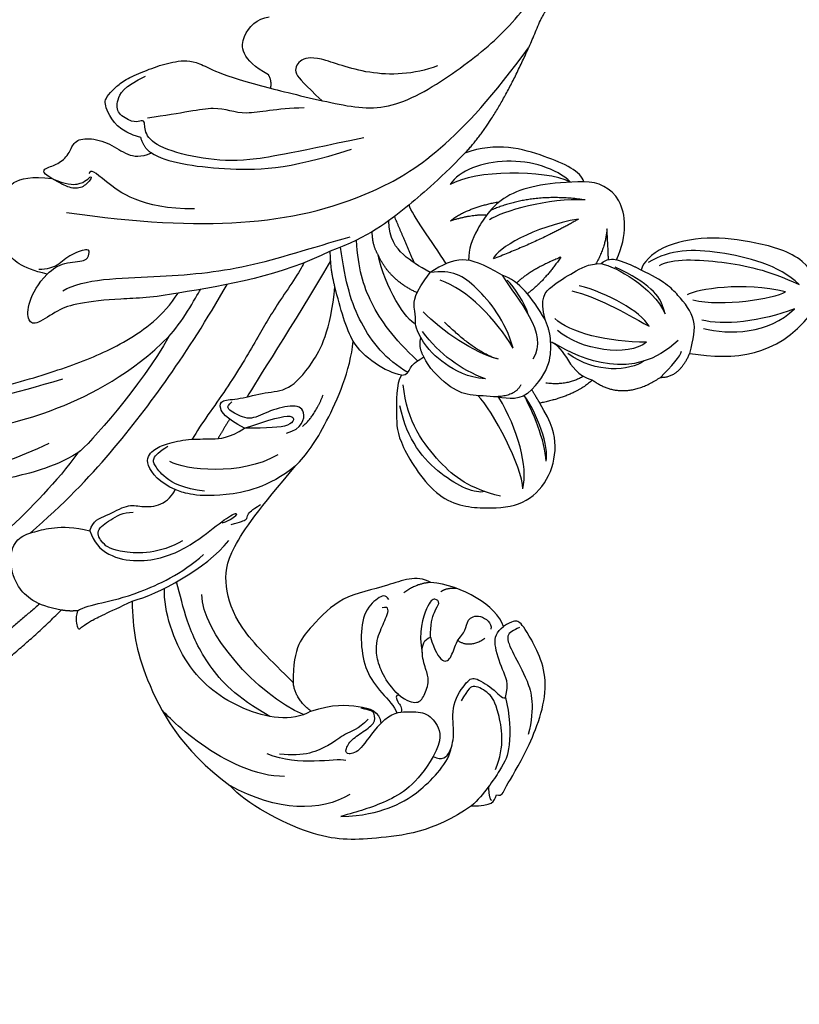
# Model space of a CAD drawing. Units: millimetres. Extents: x 4336 to 19036, y 4786 to 7756.
# Drawn here: x 6797 to 6877, y 5578 to 5679 of the extents above; entities that cross this region are included whole.
import ezdxf

# ---------------------------------------------------------------- set-up
doc = ezdxf.new("R2010")
doc.units = ezdxf.units.MM
doc.linetypes.add('HIDDEN', pattern=[9.525, 6.35, -3.175])
doc.layers.add('A-04.尺寸標註', color=4, linetype='Continuous')
doc.layers.add('H-08.木作(細線)', color=8, linetype='Continuous')
doc.layers.add('logo', color=8, linetype='Continuous', plot=False)
doc.styles.add('新細明體', font='PMingLiU.ttf')
doc.dimstyles.new('10', dxfattribs={"dimtxt": 25, "dimasz": 7.5, "dimexe": 5, "dimexo": 5, "dimgap": 3, "dimtad": 2, "dimdec": 0, "dimtxsty": '新細明體', "dimblk": 'ARCHTICK', "dimcen": 5, "dimclrd": 8, "dimclre": 8, "dimclrt": 4, "dimadec": 0, "dimazin": 0, "dimtfac": 1, "dimtdec": 0, "dimtix": 1, "dimtmove": 2, "dimatfit": 3, "dimldrblk": 'OPEN90', "dimfxl": 1.25, "dimlwd": 9, "dimlwe": 9, "dimarcsym": 0})

# ---------------------------------------------------------------- blocks, each defined once
blk = doc.blocks.new('GPR-1891-140')
at = {"layer": 'H-08.木作(細線)'}
for radius in [708, 697.09]:
    blk.add_arc((0, 0), radius, 90, 180, dxfattribs=at)
blk = doc.blocks.new('_ArchTick')
at = {"color": 0, "linetype": 'ByBlock', "const_width": 0.15}
blk.add_lwpolyline([(-0.5, -0.5), (0.5, 0.5)], dxfattribs=at)
blk = doc.blocks.new('*D47')
at = {"layer": 'A-04.尺寸標註', "color": 8, "linetype": 'HIDDEN', "lineweight": 9, "transparency": 16777216}
for p, q in [((6543.2, 7274.46), (7471.84, 7274.46)), ((6543.25, 5466.68), (7471.84, 5466.68))]:
    blk.add_line(p, q, dxfattribs=at)
at = {"layer": 'A-04.尺寸標註', "color": 8, "lineweight": 9, "transparency": 16777216}
blk.add_line((7466.84, 7274.46), (7466.84, 5466.68), dxfattribs=at)
at = {"layer": 'DEFPOINTS', "color": 0, "transparency": 16777216}
for p in [(6538.2, 7274.46), (6538.25, 5466.68), (7466.84, 5466.68)]:
    blk.add_point(p, dxfattribs=at)
at = {"layer": 'A-04.尺寸標註', "color": 8, "lineweight": 9, "transparency": 16777216, "xscale": 7.5, "yscale": 7.5, "zscale": 7.5}
for p, rotation in [((7466.84, 7274.46), 90), ((7466.84, 5466.68), 270)]:
    blk.add_blockref('_ArchTick', p, dxfattribs=dict(at, rotation=rotation))
at = {"layer": 'A-04.尺寸標註', "color": 4, "transparency": 16777216, "insert": (7483.75, 6370.57), "char_height": 25, "attachment_point": 5, "rotation": 90, "style": '新細明體'}
blk.add_mtext('1808', dxfattribs=at)
blk = doc.blocks.new('_Open90')
at = {"color": 0, "linetype": 'ByBlock', "lineweight": -2}
for p, q in [((-0.5, 0.5), (0, 0)), ((0, 0), (-1, 0)), ((0, 0), (-0.5, -0.5))]:
    blk.add_line(p, q, dxfattribs=at)
blk = doc.blocks.new('logo')
at = {"layer": 'logo'}
h = blk.add_hatch(color=256, dxfattribs=at)
edge = h.paths.add_edge_path()
edge.add_ellipse((0, 1), major_axis=(0.323, 0.566), ratio=0.659111, start_angle=263.85756, end_angle=429.82505)
edge.add_arc((0, 1), 0.399, 258.99674, 261.058)
edge.add_ellipse((0, 1), major_axis=(0.314, 0.551), ratio=0.659838, start_angle=263.24299, end_angle=428.51951, ccw=False)
edge.add_arc((0, 0), 0.0433, 263.99618, 282.4455)
edge = h.paths.add_edge_path()
edge.add_ellipse((0, 1), major_axis=(0.314, 0.551), ratio=0.659838, start_angle=70.27444, end_angle=262.83939, ccw=False)
edge.add_arc((0, 1), 0.237, 245.23231, 248.25565, ccw=False)
edge.add_ellipse((0, 1), major_axis=(0.323, 0.566), ratio=0.659111, start_angle=71.19986, end_angle=263.58748)
edge.add_arc((0, 0), 0.0389, 266.46583, 288.3928, ccw=False)
edge = h.paths.add_edge_path(flags=17)
edge.add_line((0, 1), (0, 1))
edge.add_arc((0, 1), 0.399, 261.058, 296.46993, ccw=False)
edge.add_ellipse((0, 1), major_axis=(0.314, 0.551), ratio=0.659838, start_angle=68.51951, end_angle=70.27444)
edge.add_arc((0, 1), 0.237, 248.25565, 287.73285)
edge.add_arc((0, 1), 0.155, 119.27349, 139.70057)
edge.add_arc((0, 1), 0.526, 137.2638, 146.32964)
edge.add_arc((1, 0), 0.794, 150.49544, 153.13315)
edge.add_arc((0, 0), 0.799, 100.81859, 103.20768, ccw=False)
edge.add_arc((0, 1), 0.325, 138.92308, 148.89478, ccw=False)
edge.add_arc((1, 0), 0.758, 124.46569, 138.40018, ccw=False)
edge = h.paths.add_edge_path()
edge.add_arc((0, 1), 0.237, 233.35956, 245.23231)
edge.add_ellipse((0, 1), major_axis=(0.323, 0.566), ratio=0.659111, start_angle=69.82505, end_angle=71.19986, ccw=False)
edge.add_arc((0, 1), 0.399, 251.19228, 258.99674, ccw=False)
h.paths.add_polyline_path([(0, 1, -0.021859), (0, 1, -0.004955), (0, 1, 0.012967), (0, 1, 0.223317), (0, 1, 0.425243), (0, 1, 0.393247), (0, 1, -0.084558), (0, 1, 0.019194), (0, 1, 0.004726), (0, 1, 0.021148), (0, 1, -0.080721), (0, 1, -0.104113), (0, 1, -0.094873), (0, 1, -0.207877), (0, 1, -0.223034), (0, 1, -0.16869)], flags=17)
h.paths.add_polyline_path([(0, 1, 0.088592), (0, 1, 0.140724), (0, 1, -0.012272), (0, 1, -0.041532), (0, 1, 0.005558), (0, 1, -0.187874)], flags=17)
h.paths.add_polyline_path([(0, 1, 0.011592), (0, 1, 0.056884), (0, 1, -0.271208), (0, 1, -0.679677), (0, 1, -0.290071), (0, 1, -0.103922), (0, 1, 0.053349), (0, 1, -0.004508), (0, 1, 0.220604), (0, 1, -0.015501), (0, 1, 0.008768), (0, 1, 0.029539), (0, 1, 1.009367)], flags=17)
h.paths.add_polyline_path([(0, 1, -0.008928), (0, 1, -0.347678), (0, 1, 0.00727), (0, 1, -0.035606), (0, 1, 0.01139), (0, 1, 0.012101), (0, 1, 0.461639)], flags=17)
h.paths.add_polyline_path([(0, 1, 0.433181), (0, 1, 0.04486), (0, 1, -0.026783), (0, 1, -0.142026), (0, 1, -0.307429), (0, 1, -0.953401), (0, 1, 0.069613), (0, 1, 0.042891), (0, 1, -0.067719), (0, 1, 0.893379)], flags=17)
h.paths.add_polyline_path([(0, 1, -0.009243), (0, 1, -0.026651), (0, 1, 0.013684), (0, 1, 0.174326), (0, 1, 0.391287), (0, 1, 0.210555), (0, 1), (0, 1, 0.001326), (0, 1, -0.005065), (0, 1, -0.027528), (0, 1, -0.195292), (0, 1, -0.659298)], flags=17)
h.paths.add_polyline_path([(0, 1, 0.023127), (0, 1, 0.184672), (0, 1, 0.098355), (0, 1, -0.009788), (0, 1, -0.240413)], flags=17)
h.paths.add_polyline_path([(0, 1, -0.002039), (0, 1, 0.07599), (0, 1, 0.108431), (0, 1, -0.004552), (0, 1, -0.028332), (0, 1, -0.123708)], flags=17)
h.paths.add_polyline_path([(0, 1, -0.55173), (0, 1, -0.18979), (0, 1, -0.013881), (0, 1, 0.011039), (0, 1, 0.022162), (0, 1, -0.010966), (0, 1, -0.001761), (0, 1, 0.034744), (0, 1, 0.086103), (0, 1, 0.506659), (0, 1, 0.355205), (0, 1, 0.093422), (0, 1, 0.017263), (0, 1, -0.31391)], flags=17)
h.paths.add_polyline_path([(0, 1, -0.009702), (0, 1, -0.004936), (0, 1, -0.035369), (0, 1, -0.002587), (0, 1, 0.014405), (0, 1, -0.020509)], flags=17)
h.paths.add_polyline_path([(0, 1, -0.007857), (0, 1, 0.009702), (0, 1, 0.020509), (0, 1, 0.000681), (0, 1, -0.002588), (0, 0, -0.013713), (0, 1, -0.01198)], flags=17)
h.paths.add_polyline_path([(0, 0, -0.036579), (0, 1, 0.01198), (0, 1, 0.013411), (0, 0, 0.001089), (0, 0, 0.015933), (0, 0, -0.190203), (0, 0, -0.266161), (0, 0, -0.207317), (0, 0, -0.064593), (0, 0, -0.001017), (0, 1, -0.000681), (0, 1, 0.152538), (0, 0, 0.230241), (0, 0, 0.234095), (0, 0, 0.172717), (0, 0, 0.028132), (0, 0, -0.014352), (0, 0, 0.062016), (0, 0, 0.349487), (0, 0, 0.392407), (0, 1, 0.130108), (0, 1, 0.001865), (0, 1, -0.054721), (0, 1, 0.014593), (0, 1, 0.007857), (0, 1, -0.01108), (0, 1, -0.100678), (0, 1, -0.349203), (0, 1, -0.402437), (0, 0, -0.009974), (0, 0, 0.613372), (0, 0, 0.175713), (0, 0, -0.002484), (0, 0, -0.463644), (0, 0, -0.513768), (0, 0, -0.075052), (0, 0, 0.007944)], flags=17)
h.paths.add_polyline_path([(0, 0, -0.062016), (0, 0, -0.007786), (0, 0, 0.027572), (0, 0, 0.0582), (0, 0, 0.26466), (0, 0, 0.315327), (0, 0, -0.025867), (0, 0, -0.380363), (0, 0, -0.153954), (0, 0, -0.090831)], flags=17)
h.paths.add_polyline_path([(0, 0, 0.336432), (0, 0, 0.025867), (0, 0, 0.026394), (0, 0, -0.025927), (0, 0, -0.173285), (0, 0, -0.685315), (0, 0, -0.491027), (0, 0, -0.040547), (0, 0, 0.025927), (0, 0, 0.139653), (0, 0, 1.004843)], flags=17)
h.paths.add_polyline_path([(0, 1, 0.143839), (0, 1, 0.069213), (0, 1, -0.088592), (0, 1, 0.404636)], flags=17)
h.paths.add_polyline_path([(0, 1, -0.01627), (0, 1, -0.069213), (0, 1, 0.037626), (0, 1, -0.082213), (0, 1, 0.004306), (0, 1, 0.008989), (0, 1, -0.006474), (0, 1, -0.136946), (0, 1, 0.054668)], flags=17)
for points in [[(0, 1, 0.019194), (0, 1, 0.004726), (0, 1, -0.044587), (0, 1, -0.07623), (0, 1, -0.235864), (0, 1, -0.450297), (0, 1, -0.16869), (0, 1, -0.021859), (0, 1, -0.004955), (0, 1, 0.012967), (0, 1, 0.223317), (0, 1, 0.425243), (0, 1, 0.393247), (0, 1, -0.084558)], [(0, 1, -0.206522), (0, 1, 0.207877), (0, 1, 0.024305), (0, 1, -0.043373)], [(0, 1, -0.011039), (0, 1, -0.017263), (0, 1, 0.004552), (0, 1, 0.002587), (0, 1, 0.035369)]]:
    blk.add_hatch(color=256, dxfattribs=at).paths.add_polyline_path(points)
h = blk.add_hatch(color=256, dxfattribs=at)
h.paths.add_polyline_path([(0, 1, 0.041532), (0, 1, 0.012272), (0, 1, 0.004508), (0, 1, -0.053349), (0, 1, -0.056884), (0, 1, 0.008928)])
h.paths.add_polyline_path([(0, 1, -0.008989), (0, 1, 0.010425), (0, 1, 0.004955), (0, 1, -0.019194)])
h.paths.add_polyline_path([(0, 1, 0.136946), (0, 1, -0.008768), (0, 1, 0.015501)])
h.paths.add_polyline_path([(0, 1, 0.026783), (0, 1, 0.026651), (0, 1, -0.023127), (0, 1, -0.042891)])
h.paths.add_polyline_path([(0, 1, -0.01139), (0, 1, -0.098355), (0, 1, 0.027528), (0, 1, 0.005065), (0, 1, 0.002039)])
h = blk.add_hatch(color=256, dxfattribs=at)
edge = h.paths.add_edge_path()
edge.add_ellipse((0, 1), major_axis=(0.314, 0.551), ratio=0.659838, start_angle=68.51951, end_angle=70.27444, ccw=False)
edge.add_arc((0, 1), 0.399, 258.99674, 261.058, ccw=False)
edge.add_ellipse((0, 1), major_axis=(0.323, 0.566), ratio=0.659111, start_angle=69.82505, end_angle=71.19986)
edge.add_arc((0, 1), 0.237, 245.23231, 248.25565)
blk.add_line((0, 1), (0, 1), dxfattribs=at)
blk.add_line((0, 1), (0, 1), dxfattribs=at)
at = {"layer": 'logo', "lineweight": 0}
blk.add_line((0, 1), (0, 1), dxfattribs=at)
blk.add_line((0, 1), (0, 1), dxfattribs=at)
at = {"layer": 'logo'}
for points in [[(0, 1, 0.200172), (0, 1, -0.066965)], [(0, 1, 0.002733), (0, 1)], [(0, 1, 0.060876), (0, 1, 0.137716), (0, 1, -0.393247), (0, 1, 79.578459)], [(0, 1, -0.425243), (0, 1, -0.223317), (0, 1, -0.027703), (0, 1, 0.082213), (0, 1, -0.037626), (0, 1, -0.143839), (0, 1, -0.872775)], [(0, 1, 0.089367), (0, 1, 0.028397)], [(0, 1, 0.039578), (0, 1, 0.021193), (0, 1, 0.700396)], [(0, 1, 0.021148), (0, 1, 0.658186)], [(0, 1, -0.434531), (0, 1, -0.16869), (0, 1, 0.909183)], [(0, 1, -0.056349), (0, 1, 0.070229), (0, 1, 0.769245)], [(0, 1, -0.105013), (0, 1, 0.404636), (0, 1, 1.743742)], [(0, 1, 0.216717), (0, 1, 0.638327)], [(0, 1, -0.329321), (0, 1, -0.679677), (0, 1, 0.415871)], [(0, 1, -0.290071), (0, 1, -0.539799), (0, 1, 0.00727), (0, 1, -1.51475)], [(0, 1, 0.187874), (0, 1, 0.783226)], [(0, 1, -0.026083), (0, 1, -1.009367), (0, 1, 0.624773)], [(0, 1, -0.416943), (0, 1, 0.828532)], [(0, 1, -0.513007), (0, 1, -1.702754)], [(0, 1, -0.015466), (0, 1, 0.608014)], [(0, 1, -0.338614), (0, 1, -0.659298), (0, 1, -0.100316), (0, 1, 0.893379), (0, 1, 0.433181), (0, 1, 0.289299), (0, 1, 0.081086), (0, 1, -0.684784)], [(0, 1, -0.210555), (0, 1, -0.391287), (0, 1, -0.174326), (0, 1, -0.110406), (0, 1, 0.953401), (0, 1)], [(0, 1, 0.307429), (0, 1, 0.446432), (0, 1, 0.145269), (0, 1, -0.214979)], [(0, 1, 0.059536), (0, 1, 0.18979), (0, 1, 0.55173), (0, 1, 0.38162), (0, 0, -0.007944), (0, 0, -0.007944)], [(0, 0, -0.035926), (0, 0, -0.172717), (0, 0, -0.234095), (0, 0, -0.230241), (0, 0, -0.17359), (0, 1)], [(0, 1, 0.111049), (0, 1, 0.147976), (0, 1, 0.393525)], [(0, 1, 0.086103), (0, 1, 0.506659), (0, 1, 0.355205), (0, 1, 0.113269), (0, 1, 0.583131)], [(0, 1, 0.016972), (0, 0, -0.190203), (0, 0, -0.266161), (0, 0, -0.290937), (0, 1, 0.211969)], [(0, 1, -0.035274), (0, 1, -0.003626), (0, 1, 0.389489)], [(0, 1, -0.130108), (0, 1, -0.392407), (0, 0, -0.420619), (0, 0, -0.420619)], [(0, 1, -0.023063), (0, 1, -0.100678), (0, 1, -0.349203), (0, 1, -0.402437), (0, 0, -0.247136)], [(0, 0, -0.175713), (0, 0, -0.613372), (0, 0)], [(0, 1, 0.241802), (0, 1, 0.575938)], [(0, 0, 0.009974), (0, 0, 0.009974)], [(0, 0, 0.090831), (0, 0, 0.169704), (0, 0)], [(0, 0, 0.513768), (0, 0, 0.463644), (0, 0, 0.463644)], [(0, 0, -0.075052), (0, 0)], [(0, 0, -0.166662), (0, 0, -0.70739)]]:
    blk.add_lwpolyline(points, format="xyb", dxfattribs=at)
at = {"layer": 'logo', "lineweight": 0}
for centre, radius, start, end in [((0, 1), 0.0345, 330.44396, 85.99132), ((0, 1), 0.227, 292.23667, 335.222), ((0, 1), 0.581, 283.4362, 286.61732), ((0, 1), 0.187, 179.54831, 182.07819), ((0, 1), 0.256, 281.55387, 286.63221), ((0, 0), 0.406, 108.69584, 111.20893), ((3, -4), 5.41, 114.07039, 114.474), ((0, 1), 0.256, 299.16087, 307.12047), ((0, 1), 0.262, 310.20086, 329.88565), ((0, 1), 0.0613, 327.27994, 74.75788), ((0, 1), 0.137, 82.22764, 160.44886), ((0, 1), 0.581, 279.48024, 283.4362), ((0, 1), 0.187, 109.83802, 179.54831), ((0, 1), 0.136, 244.37576, 335.62597), ((0, 1), 0.0627, 337.30852, 63.01001), ((0, 0), 0.103, 81.5328, 111.18472), ((3, -4), 5.41, 113.64287, 114.07039), ((0, 1), 0.256, 286.63221, 299.16087), ((0, 0), 0.406, 111.20893, 114.55321), ((0, 1), 0.187, 183.20941, 185.00998), ((0, 0), 0.577, 112.99817, 115.53742), ((0, 0), 0.29, 94.03737, 117.03352), ((0, 1), 0.0267, 8.50985, 85.50725), ((0, 1), 0.111, 267.17501, 354.86171), ((0, 0), 0.0251, 327.19937, 93.29452), ((0, 0), 0.0241, 86.75602, 126.61951), ((-1, 0), 1.36, 4.22664, 4.79591), ((-1, 0), 1.36, 3.67682, 5.49741), ((0, 1), 0.187, 185.00998, 193.38953), ((0, 0), 0.577, 115.53742, 118.28294), ((0, 0), 0.281, 122.37402, 125.44738), ((0, 0), 0.273, 124.97613, 186.87898), ((0, 0), 0.545, 7.54291, 8.14878), ((1, 1), 0.32, 186.78971, 186.94575), ((0, 0), 0.329, 122.09656, 156.78822), ((0, 2), 0.875, 285.31087, 288.86325), ((0, 0), 0.462, 102.25666, 104.26615), ((0, 1), 0.131, 121.80363, 128.57159), ((0, 1), 0.101, 147.82947, 328.89781), ((-1, 1), 0.874, 336.95897, 339.61543), ((0, 1), 0.114, 23.28519, 36.30794), ((0, 1), 0.116, 281.76526, 342.46144), ((0, 1), 0.0664, 143.30478, 280.11702), ((0, 1), 0.11, 60.18609, 124.88983), ((0, 1), 0.114, 36.30794, 60.04003), ((0, 1), 0.116, 342.46144, 354.67645), ((0, 1), 0.286, 163.36783, 164.40097), ((0, 1), 0.131, 40.85046, 90.61205), ((0, 1), 0.13, 31.69606, 41.20895), ((0, 1), 0.131, 38.03812, 40.85046), ((0, 1), 0.286, 163.36783, 164.40097), ((0, 1), 0.116, 342.46144, 354.67645), ((0, 1), 0.114, 23.28519, 36.30794), ((-1, 1), 0.874, 339.61543, 341.66153), ((-1, 1), 0.874, 339.61543, 341.66153), ((0, 1), 0.114, 306.5995, 23.28519), ((2, -3), 4.02, 115.89936, 117.56561), ((0, 1), 0.0383, 297.535, 305.69187), ((0, 1), 0.211, 240.93811, 243.54842), ((-1, 2), 1.97, 292.29143, 295.06453), ((0, 1), 0.13, 292.57645, 31.69606), ((-1, 2), 1.97, 291.82411, 292.29143), ((0, 1), 0.155, 239.21941, 256.60152), ((0, 1), 0.321, 258.87005, 283.6239), ((1, 1), 0.32, 182.44531, 183.48862), ((0, 1), 0.581, 272.98878, 279.48024), ((0, 1), 0.211, 243.54842, 271.75689), ((0, 0), 0.406, 114.55321, 116.77663), ((0, 1), 0.187, 182.07819, 183.20941), ((0, 1), 0.256, 273.45121, 281.55387), ((0, 1), 0.321, 283.6239, 284.21674), ((1, 1), 0.32, 183.48862, 186.78971), ((0, 0), 0.329, 117.39682, 122.09656), ((0, 1), 0.0622, 70.67896, 164.3644), ((0, 1), 0.064, 167.09192, 177.36611), ((0, 0), 0.117, 96.28097, 102.41777), ((0, 1), 0.0419, 133.7672, 166.10091), ((0, 1), 0.0367, 83.49639, 151.85224), ((0, 1), 0.0217, 251.39684, 65.93064), ((0, 0), 0.117, 80.35254, 96.28097), ((0, 1), 0.0419, 166.10091, 175.92485), ((0, 0), 0.123, 80.82279, 96.31926), ((0, 1), 0.0353, 243.92629, 51.03406), ((0, 0), 0.123, 96.31926, 101.61865), ((0, 1), 0.064, 183.47272, 225.32498), ((0, 1), 0.0383, 275.06594, 297.535), ((0, 1), 0.211, 238.69501, 240.93811), ((0, 1), 0.0419, 175.92485, 229.9973), ((0, 0), 0.117, 96.28097, 102.41777), ((0, 1), 0.064, 177.36611, 183.47272), ((0, 0), 0.123, 96.31926, 101.61865), ((0, 1), 0.0419, 166.10091, 175.92485), ((0, 1), 0.064, 177.36611, 183.47272), ((0, 0), 0.117, 102.41777, 105.55365), ((0, 1), 0.0386, 98.60463, 138.15974), ((0, 1), 0.027, 151.64247, 237.12153), ((0, 1), 0.0459, 234.58586, 282.14672), ((-1, 2), 1.97, 291.5203, 291.82411), ((0, 1), 0.155, 238.05855, 239.21941), ((0, 1), 0.064, 225.32498, 231.63237), ((0, 1), 0.0383, 230.86464, 275.06594), ((0, 1), 0.0177, 105.75255, 239.33976), ((0, 0), 0.123, 101.61865, 103.73682), ((0, 1), 0.226, 95.64848, 115.89946), ((0, 1), 0.286, 131.32661, 163.36783), ((0, 1), 0.131, 38.03812, 40.85046), ((0, 1), 0.13, 31.69606, 41.20895), ((-1, 1), 0.874, 341.66153, 342.93543), ((0, 1), 0.291, 117.43284, 159.99428), ((0, 1), 0.101, 81.24388, 113.98479), ((0, 1), 0.286, 115.48938, 131.32661), ((0, 1), 0.226, 95.64848, 115.89946), ((0, 1), 0.0392, 258.55019, 346.67021), ((0, 1), 0.226, 115.89946, 119.62788), ((0, 1), 0.286, 115.48938, 131.32661), ((1, 0), 0.935, 112.64858, 121.26776), ((0, 1), 0.618, 283.27444, 302.07394), ((0, 0), 0.799, 99.8317, 100.81859), ((0, 1), 0.325, 148.89478, 150.95476), ((0, 0), 0.462, 104.26615, 105.74977), ((0, 1), 0.131, 90.61205, 121.80363), ((0, 2), 0.875, 288.86325, 301.37978), ((0, 0), 0.799, 100.81859, 103.20768), ((1, 0), 0.794, 153.13315, 154.26871), ((0, 0), 0.462, 105.74977, 110.14825), ((0, 1), 0.325, 148.89478, 150.95476), ((0, 0), 0.462, 105.74977, 110.14825), ((1, 0), 0.794, 154.26871, 155.35183), ((-1, 1), 0.5, 339.92958, 350.14136), ((0, 1), 0.225, 324.21419, 341.65106), ((0, 1), 0.111, 272.2715, 325.35734), ((0, 1), 0.0336, 149.76878, 246.73644), ((0, 1), 0.292, 119.85227, 158.15261), ((0, 0), 0.462, 110.14825, 115.15718), ((1, 0), 0.794, 153.13315, 154.26871), ((0, 0), 0.799, 103.20768, 106.17924), ((0, 1), 0.28, 114.73617, 165.0904), ((0, 1), 0.0374, 171.83477, 263.98385), ((0, 1), 0.146, 267.58444, 353.45274), ((0, 1), 0.325, 150.95476, 170.28805), ((1, 0), 0.758, 124.46569, 138.40018), ((0, 1), 0.399, 251.19228, 296.46993), ((0, 1), 0.155, 119.27349, 139.70057), ((0, 1), 0.526, 137.2638, 146.32964), ((1, 0), 0.794, 150.49544, 153.13315), ((0, 0), 0.799, 100.81859, 103.20768), ((0, 1), 0.325, 138.92308, 148.89478), ((0, 0), 0.113, 165.27667, 167.5624), ((0, 0), 0.0148, 48.98775, 148.48579), ((0, 0), 0.016, 301.30373, 50.07426), ((0, 1), 0.0724, 235.2903, 252.45866), ((0, 0), 0.166, 155.20302, 207.06659), ((1, 0), 0.32, 175.94934, 185.55578), ((0, 1), 0.136, 244.37576, 258.57062), ((1, 0), 0.32, 175.94934, 185.55578), ((0, 0), 0.038, 179.29215, 192.61564), ((0, 0), 0.142, 192.91541, 252.21146), ((0, 0), 0.106, 252.02832, 322.0343), ((0, 0), 0.104, 219.3152, 312.34946), ((0, 0), 0.143, 189.15546, 227.68181), ((0, 0), 0.0389, 177.69163, 252.06991), ((0, 0), 0.0248, 345.86404, 166.41764), ((0, 0), 0.0433, 213.0653, 252.38889), ((0, 0), 0.0192, 85.25049, 222.94417), ((0, 0), 0.0263, 331.25062, 75.8597), ((0, 0), 0.0917, 317.73654, 327.02424), ((0, 0), 0.0433, 252.38889, 295.424), ((0, 0), 0.0389, 252.06991, 306.69195)]:
    blk.add_arc(centre, radius, start, end, dxfattribs=at)
at = {"layer": 'logo'}
for major_axis, ratio in [((0.314, 0.551), 0.659838), ((0.323, 0.566), 0.659111)]:
    blk.add_ellipse((0, 1), major_axis=major_axis, ratio=ratio, dxfattribs=at)
at = {"layer": 'logo', "insert": (0, 0), "char_height": 0.0564, "width": 0.764, "attachment_point": 1}
blk.add_mtext('{\\fVerdana|b0|i1|c0|p34;GOODWARE}', dxfattribs=at)
blk = doc.blocks.new('SE-21210R--')
at = {"layer": 'H-08.木作(細線)', "color": 8}
for points, degree in [([(6843.37, 7143.16), (6839.48, 7145.91), (6832.76, 7146.62), (6827.55, 7146.84), (6820.12, 7142.97), (6818.43, 7141.04)], 3), ([(6830.81, 7141.99), (6827.85, 7143.75), (6823.34, 7143.8), (6818.43, 7141.04)], 3), ([(6839.43, 7138.06), (6837.81, 7140.94), (6834.38, 7142.98), (6831.65, 7143.75), (6829.9, 7144.24)], 3), ([(6829.9, 7144.24), (6832.19, 7144.21), (6835.04, 7143.41), (6837.8, 7142.03), (6841.06, 7138.68), (6841.3, 7137.08)], 3), ([(6843.37, 7143.16), (6845.55, 7143.14), (6845.75, 7142.79), (6845.95, 7142)], 3), ([(6846.88, 7131.97), (6847.37, 7133.68), (6847.41, 7137.57), (6846.61, 7139.01), (6844.69, 7141.97), (6843.37, 7143.16)], 3), ([(6845.45, 7142.59), (6845.18, 7142.33), (6845.17, 7141.13)], 2), ([(6845.95, 7142), (6846.59, 7142.16), (6846.58, 7141.58), (6849.1, 7137.78), (6851.97, 7130.3), (6848.97, 7124.88), (6848.19, 7123.91), (6847.61, 7124.08), (6846.69, 7124.62)], 3), ([(6808.36, 7122.02), (6808.39, 7124.9), (6809.02, 7129.16), (6813.38, 7137.36), (6818.43, 7141.04)], 3), ([(6824.09, 7140.11), (6821.21, 7140.16), (6814.68, 7136.86), (6811.43, 7133.26), (6811.44, 7133.26)], 3), ([(6845.85, 7139.39), (6846.9, 7137.04), (6846.09, 7132.84), (6845.3, 7131.51), (6843.55, 7130.53), (6843.04, 7131.05), (6842.32, 7132.32)], 3), ([(6830.41, 7138.46), (6829.24, 7138.2), (6825.59, 7139.14), (6822.3, 7137.78)], 3), ([(6839.43, 7138.06), (6840.36, 7138.58), (6841.27, 7137.65), (6841.67, 7135.59), (6841.21, 7132.67), (6843.04, 7130.07), (6843.71, 7129.81), (6845.87, 7131.21), (6846.68, 7132.19), (6846.93, 7131.93)], 3), ([(6832.72, 7134.21), (6831.71, 7135.25), (6830.16, 7135.69), (6829.09, 7136.78), (6826.12, 7138.15), (6823.56, 7137.8)], 3), ([(6834.02, 7134.64), (6833, 7135.68), (6831.97, 7137.53), (6830.57, 7137.92), (6830.28, 7137.43), (6830.92, 7136.29), (6832.43, 7135.39), (6833.63, 7134.38), (6833.18, 7133.37), (6833.18, 7133.37), (6831.99, 7133.05)], 3), ([(6834.02, 7134.64), (6835.17, 7133.46), (6836.68, 7133.44), (6838.66, 7133.42), (6839.93, 7134.66), (6840.4, 7136.32), (6839.43, 7138.06)], 3), ([(6848.32, 7124.72), (6847.74, 7125.06), (6846.74, 7125.34), (6847.64, 7127.44), (6849.16, 7130), (6849.97, 7132.87), (6849.23, 7135.8)], 3), ([(6826.8, 7133.37), (6824.8, 7134.56), (6819.59, 7133.58), (6813.6, 7129.17), (6811.61, 7123.09), (6811.68, 7120.69)], 3), ([(6826.8, 7133.37), (6829.09, 7132.62), (6831.87, 7132.78), (6833.91, 7133.36), (6834.02, 7134.64)], 3), ([(6822.57, 7133.92), (6819.04, 7131.9), (6815.99, 7128.66), (6813.85, 7123.94), (6813.32, 7121.39), (6812.94, 7120.02)], 3), ([(6826.03, 7133.73), (6821.17, 7131.68), (6815.57, 7125.13), (6815.53, 7121.33)], 3), ([(6826.8, 7133.37), (6825.17, 7132.14), (6824.98, 7130.41)], 2), ([(6834.84, 7121.83), (6834.54, 7121.31), (6833.74, 7121.54), (6832.12, 7123.2), (6831.89, 7126.38), (6832.42, 7129.3), (6834.04, 7131.49), (6835.49, 7132.9), (6835.67, 7133.55)], 3), ([(6835.88, 7131.7), (6835.48, 7131.7), (6835.69, 7132.46), (6836.27, 7133.02), (6836.12, 7133.47)], 3), ([(6835.88, 7131.7), (6836.69, 7132.36), (6837.88, 7132.67), (6838.5, 7131.87), (6839.08, 7130.16), (6838.67, 7129.13), (6838.13, 7127.22), (6838.45, 7125.94), (6839.16, 7125.74)], 3), ([(6835.88, 7131.7), (6834.43, 7130.28), (6833.24, 7127.45), (6833.85, 7125.19), (6834.66, 7123.62), (6834.96, 7122.48), (6834.16, 7122.7)], 3), ([(6846.89, 7131.97), (6847.28, 7130.45), (6846.58, 7129.28), (6845.59, 7126.28), (6845.93, 7125.2), (6846.69, 7124.62)], 3), ([(6791.42, 7131.09), (6796.49, 7127.47), (6801.04, 7122.93)], 2), ([(6824.98, 7130.41), (6822.6, 7128.09), (6819.11, 7124.64), (6817.82, 7120.36), (6818.16, 7116.96), (6821.52, 7112.36), (6825.23, 7108.05)], 3), ([(6839.18, 7120.09), (6837.67, 7119.24), (6834.82, 7120.55), (6829.83, 7121.41), (6826.95, 7124.62), (6824.93, 7126.69), (6824.98, 7130.41)], 3), ([(6798.81, 7122.3), (6794.83, 7125.69), (6790.38, 7129.61)], 2), ([(6839.16, 7125.74), (6839.53, 7127.07), (6840.46, 7128.63), (6841.36, 7127.82), (6841.8, 7126.07), (6842.9, 7125.02), (6842.85, 7123.92), (6844.18, 7123.22), (6845.53, 7124.3), (6845.38, 7124.89)], 3), ([(6839.16, 7125.74), (6839.14, 7124.44), (6839.53, 7122.91), (6840.21, 7122.22), (6839.63, 7121.65), (6838.86, 7122.11), (6837.86, 7125.18), (6838.3, 7127.4)], 3), ([(6841.97, 7126.08), (6843.21, 7126.9), (6844.77, 7125.84)], 2), ([(6802.7, 7123), (6802.46, 7123.91), (6802.77, 7124.98), (6802.93, 7124.88), (6803.84, 7124.13), (6805.77, 7123.22), (6808.36, 7122.02)], 3), ([(6846.69, 7124.62), (6845.95, 7122.5), (6842.42, 7120.35), (6839.18, 7120.09)], 3), ([(6802.7, 7123), (6801.86, 7123.09), (6801.04, 7122.93)], 2), ([(6802.76, 7106.71), (6800.6, 7109.65), (6795.16, 7115.23), (6790.42, 7119.07), (6785.83, 7122.91)], 3), ([(6801.04, 7122.93), (6798.45, 7122.48), (6796.16, 7120.61), (6795.6, 7117.1), (6796.6, 7115.32), (6798.32, 7114.84), (6800.04, 7114.35), (6802.33, 7114.33), (6804, 7114.75)], 3), ([(6802.7, 7123), (6803.28, 7122.65), (6805.14, 7122.17), (6808.53, 7121.46), (6813.46, 7119.21), (6815.73, 7117.19)], 3), ([(6808.36, 7122.02), (6811.02, 7121.27), (6815.96, 7118.74), (6818.34, 7115.74)], 3), ([(6839.18, 7120.09), (6837.82, 7120.13), (6836.4, 7121.14)], 2), ([(6840.22, 7121.04), (6840.77, 7120.6), (6841.82, 7120.68)], 2), ([(6773.94, 7120.9), (6775.84, 7117.52), (6777.9, 7113.51), (6778.75, 7110.69), (6785.27, 7105.55), (6791.03, 7104.69), (6800.13, 7102.83), (6808.31, 7098.52), (6812.14, 7094.68)], 3), ([(6802.76, 7106.71), (6799.93, 7108.39), (6795.58, 7109.14), (6790.97, 7110.92), (6786.03, 7113.39), (6783.34, 7114.88), (6780.32, 7117.04), (6778.9, 7118.92)], 3), ([(6799.77, 7105.74), (6793.18, 7108.75), (6785.64, 7110.04), (6780.56, 7113.05), (6777.45, 7115.54), (6776.32, 7117.77)], 3), ([(6804, 7114.75), (6804.66, 7117.08), (6809.14, 7118.51), (6814.19, 7116.58), (6817.22, 7114.02), (6819.1, 7112.79), (6819.23, 7113.02), (6818.6, 7113.67), (6817.6, 7113.95)], 3), ([(6813.54, 7115.78), (6811.23, 7117.15), (6806.7, 7117.08), (6805.21, 7116.05), (6804.52, 7114.71), (6806.06, 7113.63), (6807.4, 7112.83), (6808.47, 7112.82)], 3), ([(6797.83, 7114.98), (6801.33, 7111.96), (6806.41, 7106.59), (6812.11, 7099.07), (6816.05, 7093), (6818.15, 7089.31)], 3), ([(6804, 7114.75), (6804.28, 7113.66), (6805.7, 7113.26), (6807.9, 7111.95), (6809.22, 7112.29), (6811.41, 7112.26), (6812.54, 7111.1), (6812.79, 7110.48)], 3), ([(6818.58, 7114.09), (6819.54, 7113.82), (6820.3, 7113.6), (6820.16, 7113.12), (6820.69, 7112.58), (6821.6, 7112.04)], 3), ([(6836.14, 7098.66), (6835.59, 7099.63), (6835.64, 7103.12), (6835.68, 7105.41), (6839.88, 7112.04), (6845.09, 7112.52), (6848.82, 7112.16), (6851.41, 7109.6), (6852.33, 7105.98), (6851.69, 7103.68), (6850.43, 7101.56)], 3), ([(6801.18, 7099.1), (6795.71, 7100.64), (6789.38, 7102.42), (6783.44, 7104.1), (6779.45, 7106.46), (6776.01, 7109.99), (6773.72, 7111.35)], 3), ([(6825.23, 7108.05), (6822.4, 7110.32), (6817.36, 7111.32), (6813.98, 7110.98), (6813.27, 7110.67), (6812.79, 7110.48)], 3), ([(6844.74, 7110.69), (6843.82, 7110.95), (6840.17, 7109.43), (6836.73, 7105.41), (6835.99, 7101.84)], 3), ([(6846.37, 7111.18), (6843.16, 7110.36), (6840.22, 7108.21), (6836.73, 7103.52), (6836.33, 7099.67)], 3), ([(6812.79, 7110.48), (6811.24, 7109.85), (6809.4, 7107.7), (6810.51, 7106.34), (6811.85, 7105.74), (6814.17, 7105.23), (6816.54, 7105.29), (6818.35, 7105.18), (6819.96, 7104.16)], 3), ([(6815.83, 7110.64), (6813.65, 7110.42), (6811.44, 7109.18), (6810.68, 7107.9), (6810.36, 7107.36), (6811.15, 7106.56), (6812.05, 7106.02)], 3), ([(6848.67, 7110.41), (6848.64, 7108.2), (6845.57, 7102.29), (6844.03, 7100.79)], 3), ([(6848.67, 7110.41), (6849.25, 7108.12), (6848.16, 7104.25), (6846.21, 7100.97)], 3), ([(6773.04, 7108.84), (6777.46, 7105.58), (6781.22, 7103.65), (6786.42, 7101.92), (6795.84, 7099.71), (6802.44, 7097.63), (6807.72, 7095.4), (6811.55, 7092.58), (6813.1, 7090.19)], 3), ([(6823.39, 7106.89), (6819.55, 7109.17), (6813.73, 7108.43), (6812.25, 7107.6)], 3), ([(6825.23, 7108.05), (6826.34, 7106.9), (6828.25, 7104.27), (6830.86, 7098.18), (6831.18, 7095.18)], 3), ([(6851.07, 7107.57), (6851.04, 7105.51), (6849.6, 7102.21), (6848.82, 7100.77)], 3), ([(6851.07, 7107.57), (6851.43, 7106.16), (6850.14, 7102.51), (6848.82, 7100.77)], 3), ([(6812.14, 7094.68), (6809.26, 7099.81), (6803.9, 7105.85), (6802.76, 7106.71)], 3), ([(6826.09, 7087.06), (6825.73, 7087.93), (6823.14, 7091.54), (6821.43, 7094.62), (6818.16, 7100.16), (6815.47, 7103.68), (6814.56, 7105.3)], 3), ([(6818.43, 7103.21), (6817.74, 7104.28), (6817.22, 7105.22)], 2), ([(6819.96, 7104.16), (6817.91, 7103.01), (6817.32, 7102.02), (6817.53, 7101.21), (6819.33, 7101.19), (6822.19, 7100.38), (6824.46, 7100.34), (6826.84, 7097.82), (6828.83, 7094.17), (6829.28, 7089.51)], 3), ([(6824.29, 7104.67), (6825.91, 7104.22), (6826.45, 7102.1), (6824.85, 7101.69), (6822.21, 7102.43), (6820.46, 7103.47), (6818.57, 7102.41), (6817.96, 7102), (6818.63, 7101.42)], 3), ([(6819.96, 7104.16), (6822.36, 7104.13), (6824.97, 7104.1), (6825.39, 7102.45), (6822.63, 7103.23), (6819.96, 7104.16)], 3), ([(6825.93, 7103.99), (6827.29, 7102.79), (6828.07, 7100.7)], 2), ([(6828.84, 7086.86), (6824.93, 7093.51), (6821, 7099.53), (6820.23, 7100.91)], 3), ([(6849.6, 7100.17), (6848.4, 7101.4), (6845.99, 7100.79), (6843.08, 7100.85), (6841.14, 7100.04), (6838.91, 7097.86), (6838.46, 7096.78)], 3), ([(6848.46, 7099.69), (6847.86, 7100.92), (6845.66, 7100.9)], 2), ([(6850.43, 7101.56), (6850.03, 7100.89), (6849.6, 7100.17)], 2), ([(6855.87, 7099.18), (6854, 7100.87), (6850.43, 7101.56)], 2), ([(6849.6, 7100.17), (6851.83, 7097.88), (6851.56, 7096.06), (6851.55, 7095.23)], 3), ([(6855.87, 7099.18), (6859.03, 7101.5), (6862.89, 7098.9)], 2), ([(6836.14, 7098.66), (6834.56, 7098.41), (6832.14, 7096.82), (6831.18, 7095.18)], 3), ([(6836.14, 7098.66), (6836.8, 7098.66), (6837, 7097.87), (6837.53, 7097.33), (6838.46, 7096.78)], 3), ([(6844.81, 7099.06), (6842.97, 7098.93), (6840.42, 7097.49), (6838.91, 7096.11), (6838.16, 7094.78)], 3), ([(6844.81, 7099.06), (6842.24, 7098.08), (6840.1, 7096.56), (6838.33, 7094.16)], 3), ([(6854.94, 7098.79), (6853.24, 7099.78), (6851.06, 7099.5)], 2), ([(6851.55, 7095.23), (6851.91, 7095.22), (6853.27, 7096.76), (6854.25, 7098.7), (6855.87, 7099.18)], 3), ([(6864.7, 7095.1), (6859.98, 7099.52), (6854.76, 7097.01), (6851.96, 7095.42)], 3), ([(6862.89, 7098.9), (6864.82, 7098.95), (6865.9, 7096.43)], 2), ([(6862.89, 7098.9), (6863.97, 7097.79), (6865.05, 7096.68), (6865.04, 7096.19)], 3), ([(6836.82, 7098.39), (6834.56, 7097.12), (6831.56, 7093.36), (6830.38, 7089.16), (6829.85, 7085.46)], 3), ([(6861.2, 7097.21), (6859.66, 7098.24), (6856.29, 7098.56), (6853.32, 7096.45)], 3), ([(6837.81, 7097.19), (6835.31, 7094.88), (6832.67, 7091.13), (6831.7, 7087.68), (6831.5, 7084.73)], 3), ([(6838.46, 7096.78), (6837.89, 7095.82), (6838.16, 7094.78)], 2), ([(6846.16, 7097.02), (6843.56, 7096.36), (6840.42, 7094.14), (6838.38, 7092.14)], 3), ([(6846.16, 7097.02), (6843.93, 7096.46), (6840.59, 7093.2)], 2), ([(6846.56, 7088.34), (6848.06, 7090.87), (6851.44, 7094.34), (6849.71, 7097.02)], 3), ([(6861.44, 7095.26), (6859.54, 7096.84), (6854.62, 7096.09), (6852.27, 7094.07)], 3), ([(6865.9, 7096.43), (6870.6, 7097.15), (6874.83, 7096.81), (6878.4, 7092.38)], 3), ([(6847.67, 7095.87), (6846.88, 7093.07), (6843.7, 7089.05), (6841.37, 7087.74), (6839.12, 7088.08)], 3), ([(6847.67, 7095.87), (6845.91, 7092.91), (6842.96, 7089.8), (6840.13, 7088.87)], 3), ([(6865.9, 7096.43), (6866.29, 7094.89), (6866.77, 7092.97), (6864.71, 7090.35), (6863.26, 7088.93), (6860.88, 7087.82)], 3), ([(6812.14, 7094.68), (6813.39, 7093.39), (6814.96, 7090.6), (6815.4, 7089.82)], 3), ([(6831.18, 7095.18), (6830.45, 7093.94), (6829.85, 7091.81), (6829.28, 7089.51)], 3), ([(6838.16, 7094.78), (6837.51, 7093.7), (6837.71, 7092.91), (6837.43, 7091.92), (6837.41, 7090.2), (6839.12, 7088.08)], 3), ([(6851.55, 7095.23), (6851.54, 7094.23), (6850.98, 7092.93)], 2), ([(6861.44, 7095.26), (6857.56, 7095.31), (6853.45, 7094.26), (6851.97, 7092.82)], 3), ([(6853.74, 7089.96), (6856.37, 7090.63), (6858.85, 7092.02), (6861.71, 7093.63)], 3), ([(6861.71, 7093.63), (6860.78, 7092.05), (6857.47, 7090.2), (6854.49, 7089.44)], 3), ([(6876.72, 7091.81), (6873.35, 7093.17), (6869.21, 7093.56), (6867.17, 7092.98)], 3), ([(6867.31, 7093.85), (6869.94, 7094.52), (6874.13, 7094.47), (6876.72, 7091.81)], 3), ([(6813.1, 7090.19), (6810.59, 7090.7), (6807.02, 7090.74), (6802.62, 7091.23), (6800.68, 7091.91), (6798.49, 7093.49), (6797.56, 7093.25), (6797.53, 7091.19), (6798.63, 7089.23), (6799.58, 7088.25)], 3), ([(6837.61, 7093.38), (6836.69, 7093.14), (6834.39, 7089.54), (6833.74, 7086.25)], 3), ([(6850.98, 7092.93), (6849.58, 7090.58), (6848.34, 7088.97), (6846.56, 7088.34)], 3), ([(6850.98, 7092.93), (6850.36, 7090.72), (6851.63, 7089.42), (6853.92, 7088.05), (6855.42, 7087.17), (6856.77, 7087.15)], 3), ([(6849.24, 7092.42), (6848.9, 7091.22), (6847.8, 7089.59), (6847.07, 7088.88)], 3), ([(6856.77, 7087.15), (6858.3, 7087.5), (6862.06, 7089.5), (6863.38, 7092.35)], 3), ([(6863.38, 7092.35), (6863.02, 7091.06), (6862.31, 7089.88), (6859.96, 7088.32), (6858.22, 7087.52)], 3), ([(6866.24, 7090.89), (6869.24, 7091.66), (6874.63, 7090.76), (6875.79, 7090.07)], 3), ([(6879.29, 7090.8), (6879.42, 7089.49), (6878.12, 7086.42), (6872.61, 7084.87), (6867.71, 7084.28), (6862.8, 7085.25), (6861.07, 7087.05), (6860.88, 7087.82)], 3), ([(6801.2, 7089.95), (6803.31, 7088.7), (6811.01, 7088.6), (6820.11, 7087.79), (6826.81, 7085.53), (6830.87, 7084.38)], 3), ([(6828.8, 7085.86), (6823.82, 7088.37), (6818.03, 7089.44), (6813.1, 7090.19)], 3), ([(6829.28, 7089.51), (6828.83, 7087.9), (6828.8, 7085.86)], 2), ([(6837.75, 7090.16), (6834.88, 7088.82), (6833.74, 7086.25)], 2), ([(6852.61, 7086.48), (6850.73, 7089.17), (6849.14, 7090.25)], 2), ([(6875.79, 7090.07), (6871.53, 7088.98), (6866.58, 7089.82), (6865.64, 7090.38)], 3), ([(6852.61, 7086.48), (6849.35, 7087.82), (6848.04, 7089.17)], 2), ([(6877.2, 7089.3), (6875.16, 7087.31), (6868.44, 7085.6), (6863.95, 7085.65), (6861.62, 7087.04)], 3), ([(6862.77, 7087.34), (6864.06, 7086.57), (6869.49, 7086.85), (6873.87, 7087.8), (6877.2, 7089.3)], 3), ([(6799.58, 7088.25), (6796.81, 7087.55), (6795.36, 7086.14), (6793.21, 7082.58), (6794.82, 7080.72), (6795.74, 7078.51), (6797.99, 7078.14), (6800.06, 7078.36)], 3), ([(6799.58, 7088.25), (6800.17, 7087.65), (6801.3, 7086.98), (6803.7, 7086.95), (6803.9, 7086.16), (6804.06, 7085.53), (6801.98, 7086.12), (6800.69, 7087.44), (6799.59, 7087.75), (6798.73, 7087.76)], 3), ([(6839.12, 7088.08), (6837.92, 7087.4), (6836.29, 7086.44), (6834.88, 7084.6), (6834.84, 7082.72)], 3), ([(6846.56, 7088.34), (6844.46, 7087.16), (6842.51, 7086.36), (6840.35, 7087.23), (6839.12, 7088.08)], 3), ([(6860.88, 7087.82), (6859.82, 7087.23), (6858.36, 7086.77)], 2), ([(6837.49, 7087.11), (6836.39, 7084.54), (6835.43, 7082.29)], 2), ([(6840.75, 7087.16), (6839.35, 7084.9), (6837.23, 7082.12), (6836.93, 7081.1)], 3), ([(6854.97, 7078.7), (6851.55, 7078.75), (6846.56, 7079.54), (6843.72, 7083.88), (6843.07, 7085.59), (6843.08, 7086.82)], 3), ([(6854.43, 7082.55), (6850.96, 7084.61), (6845.62, 7086.67)], 2), ([(6854.43, 7082.55), (6849.77, 7083.36), (6846.03, 7085.58), (6845.62, 7086.67)], 3), ([(6858.36, 7086.77), (6859.51, 7084.13), (6859.16, 7079.94), (6856.47, 7078.69), (6854.97, 7078.7)], 3), ([(6857.36, 7083.57), (6857.25, 7085.35), (6856.22, 7087.18)], 2), ([(6856.77, 7087.15), (6857.26, 7086.65), (6857.99, 7086.64), (6858.36, 7086.77)], 3), ([(6857.51, 7086.74), (6857.5, 7085.79), (6857.36, 7083.57)], 2), ([(6842.7, 7075.74), (6839.69, 7078.82), (6836.94, 7081.12), (6832.77, 7084.43), (6828.8, 7085.86)], 3), ([(6833.74, 7086.25), (6833.15, 7085.26), (6833.13, 7083.85)], 2), ([(6801.56, 7081.87), (6808.95, 7082.92), (6820.26, 7083.5), (6833.13, 7080.64), (6842.05, 7074.72), (6849.28, 7064.86)], 3), ([(6841.22, 7082.72), (6842.92, 7081.36), (6846.29, 7080.75)], 2), ([(6841.22, 7082.72), (6843.62, 7081.99), (6844.95, 7082.14)], 2), ([(6855.12, 7080.58), (6851.38, 7080.35), (6846.51, 7081.77), (6845.24, 7082.62)], 3), ([(6814.78, 7081.49), (6809.27, 7081.55), (6804.73, 7077.96), (6804.13, 7077.38), (6803.87, 7077.85)], 3), ([(6855.12, 7080.58), (6849.67, 7079.77), (6845.34, 7081.67)], 2), ([(6800.06, 7078.36), (6800.89, 7078.83), (6801.94, 7079.42), (6803.2, 7079.4), (6804.15, 7078.44), (6804.14, 7078.06), (6803.67, 7078.54), (6802.89, 7079.01), (6801.56, 7079.02), (6800.06, 7078.36)], 3), ([(6800.06, 7078.36), (6798.83, 7077.67), (6799.61, 7077.2), (6800.84, 7076.86), (6801.98, 7075.69), (6802.29, 7074.5), (6803.75, 7074.09), (6806.14, 7074.7), (6807.81, 7076.03), (6809.26, 7076.19), (6810.34, 7075.72)], 3), ([(6853.61, 7078.74), (6850.87, 7077.4), (6843.73, 7077.49), (6841.18, 7079)], 3), ([(6853.61, 7078.74), (6852.14, 7077.31), (6846.93, 7075.72), (6842.06, 7077.55), (6841.18, 7079)], 3), ([(6854.97, 7078.7), (6854.68, 7077.65), (6851.42, 7076.05), (6845.95, 7074.55), (6842.7, 7075.74)], 3), ([(6810.34, 7075.72), (6811.87, 7076.71), (6817.68, 7077.57), (6824.37, 7077.5), (6831.01, 7075.33)], 3), ([(6832.25, 7074.16), (6824.34, 7075.83), (6820.22, 7076.66), (6815.67, 7076.42), (6811.12, 7075.26), (6809.57, 7073.75), (6809.72, 7072.3), (6809.15, 7072.42), (6808.46, 7072.62), (6806.75, 7071.66), (6806.74, 7070.41), (6807.42, 7068.86), (6809.74, 7067.8)], 3), ([(6810.34, 7075.72), (6809.58, 7075.29), (6809.25, 7074.13)], 2), ([(6842.7, 7075.74), (6846.45, 7071.89), (6850.49, 7062.03)], 2), ([(6809.25, 7074.13), (6806.98, 7073.55), (6805.53, 7071.13), (6805.52, 7070.1), (6806.32, 7069.28), (6807.01, 7068.58), (6808.42, 7067.74), (6810.67, 7066.85), (6812.79, 7066.21), (6815.17, 7066.1), (6817.34, 7067.69), (6822.64, 7069.04)], 3), ([(6826.1, 7071.08), (6823.2, 7071.11), (6819.74, 7072.09), (6817.17, 7070.65), (6813.62, 7071.64), (6809.95, 7072.12)], 3), ([(6822.64, 7069.04), (6824.31, 7069.46), (6829.74, 7070.84), (6835.31, 7071.54), (6842.53, 7066.93), (6847.78, 7062.49), (6850.5, 7058.53), (6852.44, 7057.31)], 3), ([(6839.88, 7066.72), (6837.42, 7067.66), (6832.5, 7067.8), (6827.34, 7065.6), (6825.52, 7066.11), (6824.87, 7067.49), (6826.21, 7068.65), (6827.92, 7070.32)], 3), ([(6822.64, 7069.04), (6822.82, 7068.33), (6822.42, 7067.66)], 2), ([(6822.42, 7067.66), (6819.55, 7066.05), (6819.51, 7063.43), (6821.24, 7061.88), (6822.49, 7061.66)], 3), ([(6850.49, 7062.03), (6851.86, 7059.59), (6852.44, 7057.31)], 2)]:
    blk.add_open_spline(points, degree=degree, dxfattribs=at)
at = {"layer": 'H-08.木作(細線)', "color": 8, "xscale": 0.0012, "yscale": 0.0012, "zscale": 0.0012, "rotation": 29.29169148684426}
blk.add_blockref('logo', (6829.9, 7144.24), dxfattribs=at)
blk = doc.blocks.new('*U43')
at = {"xscale": -1, "rotation": 269.9999999999987}
blk.add_blockref('SE-21210R--', (-6720.49, -6898.56), dxfattribs=at)
blk = doc.blocks.new('*U44')
at = {"color": 0, "linetype": 'ByBlock', "lineweight": -2, "transparency": 16777216, "rotation": 269.9999999999999}
blk.add_blockref('*U43', (11098.56, 6020.66), dxfattribs=at)
blk = doc.blocks.new('*D46')
at = {"layer": 'A-04.尺寸標註', "color": 8, "linetype": 'HIDDEN', "lineweight": 9, "transparency": 16777216}
for p, q in [((5531.83, 6263.04), (5531.83, 5333.82)), ((7339.61, 6263.09), (7339.61, 5333.82))]:
    blk.add_line(p, q, dxfattribs=at)
at = {"layer": 'A-04.尺寸標註', "color": 8, "lineweight": 9, "transparency": 16777216}
blk.add_line((7339.61, 5338.82), (5531.83, 5338.82), dxfattribs=at)
at = {"layer": 'DEFPOINTS', "color": 0, "transparency": 16777216}
for p in [(5531.83, 6268.04), (7339.61, 6268.09), (5531.83, 5338.82)]:
    blk.add_point(p, dxfattribs=at)
at = {"layer": 'A-04.尺寸標註', "color": 8, "lineweight": 9, "transparency": 16777216, "xscale": 7.5, "yscale": 7.5, "zscale": 7.5, "rotation": 180}
blk.add_blockref('_ArchTick', (5531.83, 5338.82), dxfattribs=at)
at = {"layer": 'A-04.尺寸標註', "color": 8, "lineweight": 9, "transparency": 16777216, "xscale": 7.5, "yscale": 7.5, "zscale": 7.5}
blk.add_blockref('_ArchTick', (7339.61, 5338.82), dxfattribs=at)
at = {"layer": 'A-04.尺寸標註', "color": 4, "transparency": 16777216, "insert": (6435.72, 5321.9), "char_height": 25, "attachment_point": 5, "style": '新細明體'}
blk.add_mtext('1808', dxfattribs=at)

msp = doc.modelspace()

# ---------------------------------------------------------------- block references
msp.add_blockref('*U44', (-4200, 0))
at = {"layer": 'H-08.木作(細線)', "color": 8, "rotation": 180}
msp.add_blockref('GPR-1891-140', (6435.72, 6370.57), dxfattribs=at)

# ---------------------------------------------------------------- dimensions: what is measured, and where the dimension line sits
at = {"layer": 'A-04.尺寸標註', "color": 8}
dim = msp.add_linear_dim(base=(7466.84, 5466.68), p1=(6538.2, 7274.46), p2=(6538.25, 5466.68), angle=90, dimstyle='10', dxfattribs=at)
dim.commit()
dim.dimension.update_dxf_attribs({"geometry": '*D47', "text_midpoint": (7483.75, 6370.57)})
dim = msp.add_linear_dim(base=(5531.83, 5338.82), p1=(7339.61, 6268.09), p2=(5531.83, 6268.04), dimstyle='10', dxfattribs=at)
dim.commit()
dim.dimension.update_dxf_attribs({"geometry": '*D46', "text_midpoint": (6435.72, 5321.9)})

doc.saveas('drawing.dxf')
